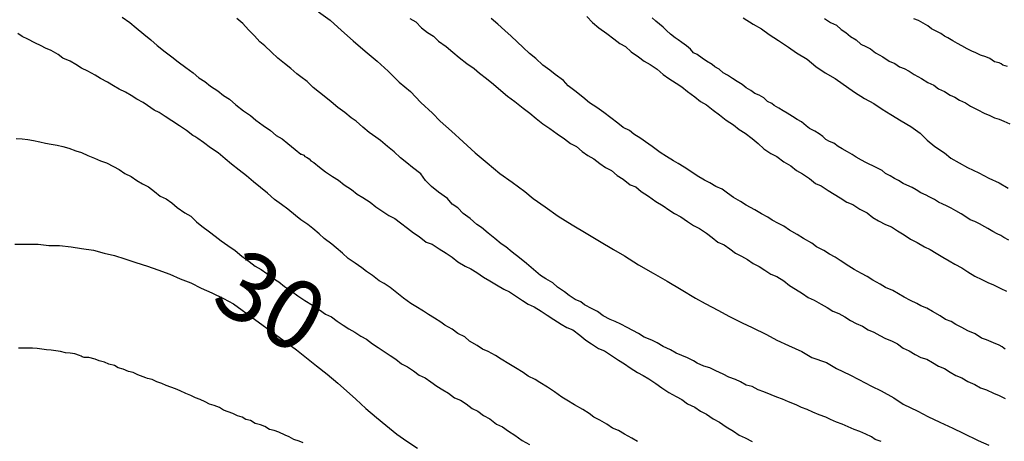
# Model space of a CAD drawing. Extents: x 180746 to 183159, y 1652106 to 1654884.
# Drawn here: x 183103 to 183138, y 1653634 to 1653649 of the extents above; entities that cross this region are included whole.
import ezdxf
from ezdxf.enums import TextEntityAlignment as Align

# ---------------------------------------------------------------- set-up
doc = ezdxf.new("R2010")
doc.units = 0
doc.header["$MEASUREMENT"] = 0
for name, color, linetype in [('IMAGEM', 7, 'CONTINUOUS'), ('V-CURVA_DE_NIVEL', 4, 'CONTINUOUS'), ('V-CURVA_MESTRA', 1, 'CONTINUOUS'), ('V-TEXTO_DE_ALTIMETRIA', 31, 'CONTINUOUS')]:
    doc.layers.add(name, color=color, linetype=linetype)
picture_1 = doc.add_image_def('image1.jpg', size_in_pixel=(4019, 4627))

msp = doc.modelspace()

# ---------------------------------------------------------------- linework, layer by layer
at = {"layer": 'V-CURVA_DE_NIVEL'}
for points in [[(183106.26, 1653649.33), (183106.53, 1653649.14), (183106.77, 1653648.95), (183107.04, 1653648.72), (183107.3, 1653648.51), (183107.53, 1653648.31), (183107.81, 1653648.08), (183108.06, 1653647.89), (183108.29, 1653647.72), (183108.57, 1653647.51), (183108.83, 1653647.32), (183109.04, 1653647.13), (183109.25, 1653647), (183109.46, 1653646.83), (183109.72, 1653646.66), (183109.93, 1653646.49), (183110.14, 1653646.36), (183110.37, 1653646.15), (183110.65, 1653645.94), (183110.91, 1653645.77), (183111.1, 1653645.6), (183111.37, 1653645.41), (183111.63, 1653645.22), (183111.84, 1653645.05), (183112.05, 1653644.92), (183112.05, 1653644.92), (183112.26, 1653644.75), (183112.52, 1653644.54), (183112.73, 1653644.37), (183112.75, 1653644.37), (183112.84, 1653644.33), (183112.88, 1653644.28), (183112.94, 1653644.26), (183113.03, 1653644.2), (183113.09, 1653644.13), (183113.2, 1653644.07), (183113.41, 1653643.9), (183113.62, 1653643.73), (183113.88, 1653643.56), (183114.09, 1653643.43), (183114.3, 1653643.26), (183114.56, 1653643.09), (183114.77, 1653642.92), (183114.98, 1653642.8), (183115.24, 1653642.63), (183115.45, 1653642.46), (183115.66, 1653642.31), (183115.92, 1653642.14), (183116.13, 1653642.03), (183116.34, 1653641.88), (183116.59, 1653641.69), (183116.81, 1653641.52), (183117.02, 1653641.38), (183117.27, 1653641.18), (183117.49, 1653641.1), (183117.74, 1653640.93), (183118, 1653640.78), (183118.21, 1653640.63), (183118.42, 1653640.46), (183118.68, 1653640.31), (183118.89, 1653640.21), (183119.1, 1653640.08), (183119.35, 1653639.91), (183119.57, 1653639.78), (183119.82, 1653639.63), (183120.08, 1653639.48), (183120.29, 1653639.38), (183120.5, 1653639.23), (183120.76, 1653639.06), (183120.97, 1653638.93), (183121.18, 1653638.83), (183121.43, 1653638.68), (183121.65, 1653638.53), (183121.9, 1653638.38), (183122.16, 1653638.21), (183122.37, 1653638.08), (183122.58, 1653638), (183122.84, 1653637.81), (183123.05, 1653637.62), (183123.26, 1653637.49), (183123.51, 1653637.32), (183123.73, 1653637.24), (183123.98, 1653637.07), (183124.24, 1653636.9), (183124.45, 1653636.77), (183124.66, 1653636.62), (183124.92, 1653636.45), (183125.13, 1653636.34), (183125.34, 1653636.22), (183125.59, 1653636.05), (183125.81, 1653635.9), (183126.06, 1653635.73), (183126.32, 1653635.58), (183126.53, 1653635.47), (183126.74, 1653635.32), (183127, 1653635.2), (183127.21, 1653635.05), (183127.42, 1653634.94), (183127.67, 1653634.77), (183127.89, 1653634.65), (183128.14, 1653634.48), (183128.4, 1653634.33), (183128.61, 1653634.18), (183128.82, 1653634.09), (183129.08, 1653633.95)], [(183133.75, 1653633.95), (183133.53, 1653634.03), (183133.4, 1653634.12), (183133.19, 1653634.22), (183132.98, 1653634.31), (183132.77, 1653634.39), (183132.56, 1653634.48), (183132.34, 1653634.58), (183132.34, 1653634.58), (183132.13, 1653634.65), (183131.92, 1653634.75), (183131.75, 1653634.84), (183131.5, 1653634.92), (183131.28, 1653635.01), (183131.07, 1653635.11), (183130.86, 1653635.18), (183130.67, 1653635.28), (183130.39, 1653635.39), (183130.18, 1653635.49), (183129.97, 1653635.56), (183129.77, 1653635.64), (183129.5, 1653635.75), (183129.29, 1653635.83), (183129.08, 1653635.94), (183128.86, 1653636), (183128.65, 1653636.11), (183128.48, 1653636.2), (183128.23, 1653636.28), (183128.03, 1653636.39), (183127.76, 1653636.51), (183127.55, 1653636.62), (183127.33, 1653636.68), (183127.08, 1653636.79), (183126.95, 1653636.88), (183126.74, 1653636.98), (183126.53, 1653637.07), (183126.32, 1653637.15), (183126.12, 1653637.28), (183125.85, 1653637.4), (183125.64, 1653637.53), (183125.44, 1653637.62), (183125.17, 1653637.74), (183124.96, 1653637.87), (183124.75, 1653637.98), (183124.55, 1653638.08), (183124.32, 1653638.21), (183124.11, 1653638.3), (183123.94, 1653638.38), (183123.68, 1653638.51), (183123.47, 1653638.66), (183123.28, 1653638.76), (183123, 1653638.91), (183122.87, 1653639.02), (183122.67, 1653639.1), (183122.45, 1653639.25), (183122.28, 1653639.38), (183122.03, 1653639.55), (183121.86, 1653639.7), (183121.6, 1653639.85), (183121.41, 1653639.97), (183121.16, 1653640.19), (183120.9, 1653640.4), (183120.65, 1653640.61), (183120.39, 1653640.82), (183120.16, 1653641.01), (183119.99, 1653641.12), (183119.76, 1653641.31), (183119.52, 1653641.5), (183119.27, 1653641.71), (183119.1, 1653641.82), (183118.86, 1653642.03), (183118.61, 1653642.22), (183118.42, 1653642.42), (183118.21, 1653642.56), (183118.04, 1653642.76), (183117.72, 1653642.99), (183117.46, 1653643.2), (183117.25, 1653643.41), (183117.08, 1653643.65), (183116.78, 1653643.88), (183116.57, 1653644.05), (183116.34, 1653644.24), (183116.11, 1653644.45), (183115.87, 1653644.64), (183115.62, 1653644.86), (183115.45, 1653644.98), (183115.21, 1653645.15), (183114.98, 1653645.35), (183114.73, 1653645.56), (183114.55, 1653645.68), (183114.32, 1653645.88), (183114.07, 1653646.06), (183113.83, 1653646.26), (183113.58, 1653646.47), (183113.41, 1653646.6), (183113.18, 1653646.79), (183112.96, 1653647), (183112.73, 1653647.17), (183112.58, 1653647.28), (183112.37, 1653647.47), (183112.14, 1653647.66), (183111.9, 1653647.85), (183111.67, 1653648.06), (183111.42, 1653648.29), (183111.24, 1653648.44), (183111.05, 1653648.66), (183110.84, 1653648.87), (183110.63, 1653649.1), (183110.41, 1653649.29)], [(183116.68, 1653649.29), (183116.89, 1653649.16), (183117.1, 1653648.95), (183117.32, 1653648.78), (183117.53, 1653648.65), (183117.72, 1653648.46), (183117.99, 1653648.27), (183118.23, 1653648.06), (183118.46, 1653647.87), (183118.74, 1653647.66), (183119.01, 1653647.47), (183119.2, 1653647.3), (183119.46, 1653647.11), (183119.71, 1653646.91), (183119.97, 1653646.68), (183120.22, 1653646.47), (183120.48, 1653646.28), (183120.78, 1653646.04), (183121.03, 1653645.85), (183121.26, 1653645.66), (183121.5, 1653645.47), (183121.75, 1653645.3), (183121.75, 1653645.3), (183122.01, 1653645.11), (183122.28, 1653644.92), (183122.5, 1653644.75), (183122.71, 1653644.64), (183122.92, 1653644.47), (183123.13, 1653644.32), (183123.34, 1653644.2), (183123.56, 1653644.03), (183123.77, 1653643.88), (183123.98, 1653643.77), (183124.19, 1653643.6), (183124.41, 1653643.46), (183124.66, 1653643.26), (183124.87, 1653643.18), (183125.06, 1653643.01), (183125.32, 1653642.84), (183125.59, 1653642.65), (183125.85, 1653642.5), (183126.06, 1653642.35), (183126.27, 1653642.22), (183126.49, 1653642.1), (183126.74, 1653641.93), (183126.95, 1653641.78), (183127.17, 1653641.67), (183127.42, 1653641.5), (183127.63, 1653641.35), (183127.84, 1653641.18), (183128.06, 1653641.08), (183128.27, 1653640.93), (183128.48, 1653640.78), (183128.69, 1653640.67), (183128.91, 1653640.55), (183129.12, 1653640.4), (183129.33, 1653640.29), (183129.54, 1653640.16), (183129.75, 1653640.02), (183129.97, 1653639.93), (183130.22, 1653639.78), (183130.43, 1653639.61), (183130.65, 1653639.48), (183130.9, 1653639.32), (183131.11, 1653639.17), (183131.33, 1653639.08), (183131.58, 1653638.93), (183131.79, 1653638.81), (183132, 1653638.68), (183132.22, 1653638.59), (183132.43, 1653638.47), (183132.64, 1653638.34), (183132.85, 1653638.23), (183133.07, 1653638.13), (183133.28, 1653638), (183133.49, 1653637.91), (183133.7, 1653637.79), (183133.91, 1653637.68), (183134.13, 1653637.6), (183134.34, 1653637.49), (183134.55, 1653637.34), (183134.76, 1653637.24), (183134.98, 1653637.11), (183135.19, 1653637), (183135.4, 1653636.94), (183135.61, 1653636.81), (183135.83, 1653636.68), (183136.04, 1653636.6), (183136.25, 1653636.47), (183136.46, 1653636.34), (183136.67, 1653636.26), (183136.89, 1653636.13), (183137.14, 1653636.02), (183137.35, 1653635.9), (183137.57, 1653635.83), (183137.82, 1653635.71), (183138.03, 1653635.62), (183138.24, 1653635.51)], [(183138.24, 1653637.3), (183138.2, 1653637.34), (183138.13, 1653637.38), (183138.03, 1653637.45), (183137.82, 1653637.53), (183137.57, 1653637.64), (183137.39, 1653637.7), (183137.16, 1653637.85), (183136.89, 1653637.96), (183136.67, 1653638.08), (183136.46, 1653638.19), (183136.29, 1653638.3), (183136.08, 1653638.38), (183135.89, 1653638.51), (183135.61, 1653638.66), (183135.4, 1653638.79), (183135.19, 1653638.87), (183135.04, 1653638.96), (183134.81, 1653639.06), (183134.59, 1653639.19), (183134.38, 1653639.3), (183134.17, 1653639.42), (183133.91, 1653639.53), (183133.72, 1653639.65), (183133.45, 1653639.8), (183133.24, 1653639.93), (183133.04, 1653640.04), (183133.04, 1653640.04), (183132.77, 1653640.19), (183132.58, 1653640.31), (183132.26, 1653640.51), (183132.08, 1653640.63), (183131.88, 1653640.74), (183131.68, 1653640.87), (183131.41, 1653641.01), (183131.24, 1653641.14), (183130.94, 1653641.31), (183130.71, 1653641.46), (183130.43, 1653641.61), (183130.22, 1653641.76), (183130.03, 1653641.86), (183129.8, 1653641.97), (183129.64, 1653642.08), (183129.42, 1653642.2), (183129.18, 1653642.35), (183128.86, 1653642.52), (183128.65, 1653642.65), (183128.4, 1653642.8), (183128.18, 1653642.95), (183127.99, 1653643.1), (183127.76, 1653643.2), (183127.55, 1653643.33), (183127.35, 1653643.43), (183127.08, 1653643.58), (183126.89, 1653643.71), (183126.61, 1653643.9), (183126.4, 1653644.03), (183126.23, 1653644.13), (183125.98, 1653644.28), (183125.74, 1653644.43), (183125.46, 1653644.64), (183125.21, 1653644.81), (183125.04, 1653644.94), (183124.79, 1653645.09), (183124.64, 1653645.22), (183124.41, 1653645.34), (183124.21, 1653645.49), (183123.96, 1653645.68), (183123.7, 1653645.88), (183123.45, 1653646.06), (183123.19, 1653646.23), (183122.94, 1653646.43), (183122.66, 1653646.66), (183122.41, 1653646.85), (183122.24, 1653647.04), (183121.94, 1653647.25), (183121.75, 1653647.41), (183121.5, 1653647.59), (183121.24, 1653647.83), (183121.01, 1653648.02), (183120.78, 1653648.23), (183120.56, 1653648.44), (183120.35, 1653648.65), (183120.12, 1653648.85), (183119.86, 1653649.08), (183119.63, 1653649.29)], [(183123.09, 1653649.36), (183123.3, 1653649.14), (183123.53, 1653648.95), (183123.81, 1653648.74), (183124.07, 1653648.55), (183124.28, 1653648.38), (183124.49, 1653648.27), (183124.7, 1653648.08), (183124.96, 1653647.89), (183125.17, 1653647.74), (183125.38, 1653647.62), (183125.64, 1653647.45), (183125.85, 1653647.25), (183126.06, 1653647.11), (183126.32, 1653646.94), (183126.53, 1653646.81), (183126.74, 1653646.64), (183127, 1653646.45), (183127.21, 1653646.28), (183127.42, 1653646.15), (183127.67, 1653645.96), (183127.89, 1653645.79), (183128.14, 1653645.6), (183128.4, 1653645.43), (183128.61, 1653645.26), (183128.82, 1653645.13), (183129.08, 1653644.94), (183129.29, 1653644.75), (183129.5, 1653644.56), (183129.75, 1653644.39), (183129.97, 1653644.28), (183130.22, 1653644.09), (183130.48, 1653643.94), (183130.69, 1653643.77), (183130.9, 1653643.65), (183131.16, 1653643.48), (183131.37, 1653643.31), (183131.58, 1653643.22), (183131.83, 1653643.05), (183132.05, 1653642.92), (183132.26, 1653642.78), (183132.51, 1653642.63), (183132.73, 1653642.54), (183132.98, 1653642.37), (183133.24, 1653642.24), (183133.45, 1653642.07), (183133.66, 1653641.95), (183133.91, 1653641.82), (183134.13, 1653641.73), (183134.34, 1653641.59), (183134.59, 1653641.44), (183134.81, 1653641.29), (183135.06, 1653641.16), (183135.32, 1653641.01), (183135.53, 1653640.91), (183135.74, 1653640.78), (183135.99, 1653640.63), (183136.21, 1653640.5), (183136.42, 1653640.38), (183136.67, 1653640.25), (183136.89, 1653640.1), (183137.14, 1653639.95), (183137.4, 1653639.82), (183137.61, 1653639.72), (183137.82, 1653639.63), (183138.08, 1653639.5), (183138.29, 1653639.4)], [(183138.37, 1653641.25), (183138.2, 1653641.35), (183138.08, 1653641.42), (183137.95, 1653641.48), (183137.8, 1653641.57), (183137.61, 1653641.67), (183137.5, 1653641.73), (183137.31, 1653641.84), (183137.14, 1653641.93), (183136.97, 1653641.99), (183136.82, 1653642.1), (183136.65, 1653642.2), (183136.46, 1653642.31), (183136.29, 1653642.41), (183136.12, 1653642.5), (183135.99, 1653642.56), (183135.83, 1653642.63), (183135.68, 1653642.73), (183135.49, 1653642.82), (183135.38, 1653642.88), (183135.19, 1653642.97), (183135.02, 1653643.07), (183134.87, 1653643.16), (183134.68, 1653643.24), (183134.55, 1653643.31), (183134.38, 1653643.41), (183134.23, 1653643.48), (183134.08, 1653643.58), (183133.91, 1653643.67), (183133.79, 1653643.77), (183133.62, 1653643.86), (183133.45, 1653643.94), (183133.32, 1653644.01), (183133.19, 1653644.07), (183133.04, 1653644.15), (183132.85, 1653644.26), (183132.7, 1653644.35), (183132.53, 1653644.45), (183132.34, 1653644.56), (183132.19, 1653644.64), (183132.04, 1653644.77), (183131.88, 1653644.83), (183131.75, 1653644.9), (183131.64, 1653645.01), (183131.5, 1653645.11), (183131.35, 1653645.2), (183131.16, 1653645.3), (183131.03, 1653645.39), (183130.86, 1653645.54), (183130.71, 1653645.62), (183130.54, 1653645.73), (183130.35, 1653645.85), (183130.2, 1653645.94), (183130.05, 1653646.04), (183129.88, 1653646.13), (183129.79, 1653646.21), (183129.63, 1653646.28), (183129.5, 1653646.41), (183129.33, 1653646.51), (183129.18, 1653646.57), (183129.03, 1653646.68), (183128.86, 1653646.77), (183128.71, 1653646.89), (183128.54, 1653647), (183128.37, 1653647.11), (183128.18, 1653647.23), (183128.03, 1653647.32), (183127.88, 1653647.45), (183127.72, 1653647.53), (183127.63, 1653647.62), (183127.42, 1653647.74), (183127.27, 1653647.85), (183127.08, 1653647.98), (183126.95, 1653648.04), (183126.84, 1653648.17), (183126.7, 1653648.29), (183126.53, 1653648.42), (183126.4, 1653648.51), (183126.29, 1653648.59), (183126.12, 1653648.72), (183125.97, 1653648.85), (183125.85, 1653648.97), (183125.72, 1653649.08), (183125.59, 1653649.19), (183125.46, 1653649.31)], [(183131.7, 1653649.29), (183131.92, 1653649.14), (183132.13, 1653649.04), (183132.3, 1653648.89), (183132.3, 1653648.89), (183132.47, 1653648.78), (183132.64, 1653648.63), (183132.85, 1653648.51), (183133.02, 1653648.36), (183133.19, 1653648.27), (183133.36, 1653648.19), (183133.55, 1653648.04), (183133.81, 1653647.89), (183134.04, 1653647.74), (183134.25, 1653647.66), (183134.42, 1653647.53), (183134.59, 1653647.47), (183134.76, 1653647.38), (183134.95, 1653647.25), (183135.21, 1653647.11), (183135.44, 1653646.96), (183135.66, 1653646.87), (183135.83, 1653646.74), (183136.04, 1653646.64), (183136.25, 1653646.51), (183136.42, 1653646.43), (183136.59, 1653646.32), (183136.8, 1653646.23), (183136.99, 1653646.11), (183137.25, 1653645.98), (183137.48, 1653645.85), (183137.69, 1653645.77), (183137.86, 1653645.68), (183138.03, 1653645.64), (183138.2, 1653645.56), (183138.41, 1653645.47)], [(183138.33, 1653647.55), (183138.16, 1653647.59), (183138.1, 1653647.64), (183138.03, 1653647.68), (183137.86, 1653647.72), (183137.69, 1653647.83), (183137.54, 1653647.89), (183137.35, 1653647.96), (183137.18, 1653648.04), (183137.03, 1653648.1), (183136.86, 1653648.19), (183136.67, 1653648.29), (183136.52, 1653648.38), (183136.35, 1653648.48), (183136.16, 1653648.59), (183136.04, 1653648.65), (183135.91, 1653648.74), (183135.74, 1653648.82), (183135.57, 1653648.91), (183135.44, 1653649.02), (183135.27, 1653649.12), (183135.1, 1653649.21), (183134.93, 1653649.27)], [(183124.92, 1653633.95), (183124.72, 1653634.07), (183124.45, 1653634.22), (183124.24, 1653634.35), (183124.02, 1653634.43), (183123.81, 1653634.58), (183123.56, 1653634.73), (183123.34, 1653634.84), (183123.17, 1653634.97), (183122.94, 1653635.11), (183122.64, 1653635.28), (183122.37, 1653635.45), (183122.18, 1653635.56), (183121.92, 1653635.75), (183121.67, 1653635.92), (183121.39, 1653636.09), (183121.22, 1653636.2), (183120.97, 1653636.32), (183120.78, 1653636.45), (183120.5, 1653636.62), (183120.27, 1653636.77), (183119.99, 1653636.94), (183119.78, 1653637.07), (183119.52, 1653637.22), (183119.31, 1653637.3), (183119.12, 1653637.43), (183118.84, 1653637.59), (183118.67, 1653637.75), (183118.42, 1653637.87), (183118.21, 1653638.02), (183117.95, 1653638.17), (183117.8, 1653638.28), (183117.57, 1653638.42), (183117.36, 1653638.55), (183117.17, 1653638.68), (183116.89, 1653638.85), (183116.72, 1653638.96), (183116.45, 1653639.15), (183116.21, 1653639.34), (183115.96, 1653639.53), (183115.75, 1653639.68), (183115.57, 1653639.78), (183115.32, 1653639.97), (183115.11, 1653640.12), (183114.94, 1653640.25), (183114.7, 1653640.42), (183114.45, 1653640.59), (183114.24, 1653640.78), (183114.01, 1653640.97), (183113.85, 1653641.1), (183113.58, 1653641.31), (183113.39, 1653641.48), (183113.16, 1653641.67), (183112.98, 1653641.82), (183112.73, 1653641.99), (183112.54, 1653642.14), (183112.26, 1653642.37), (183112.03, 1653642.54), (183111.78, 1653642.73), (183111.52, 1653642.95), (183111.27, 1653643.16), (183111.01, 1653643.37), (183110.76, 1653643.58), (183110.5, 1653643.79), (183110.22, 1653644.01), (183109.99, 1653644.2), (183109.74, 1653644.41), (183109.46, 1653644.6), (183109.21, 1653644.79), (183109, 1653644.94), (183109, 1653644.94), (183108.89, 1653645.01), (183108.82, 1653645.05), (183108.59, 1653645.22), (183108.34, 1653645.39), (183108.06, 1653645.58), (183107.81, 1653645.73), (183107.6, 1653645.88), (183107.42, 1653645.96), (183107.17, 1653646.13), (183107.02, 1653646.24), (183106.79, 1653646.36), (183106.58, 1653646.49), (183106.38, 1653646.62), (183106.15, 1653646.72), (183105.94, 1653646.85), (183105.73, 1653646.98), (183105.47, 1653647.11), (183105.28, 1653647.23), (183105.01, 1653647.38), (183104.79, 1653647.49), (183104.58, 1653647.62), (183104.37, 1653647.74), (183104.11, 1653647.85), (183103.94, 1653647.98), (183103.69, 1653648.12), (183103.48, 1653648.21), (183103.33, 1653648.29), (183103.1, 1653648.4), (183102.84, 1653648.53), (183102.63, 1653648.63), (183102.48, 1653648.74)], [(183102.42, 1653644.94), (183102.63, 1653644.92), (183102.84, 1653644.9), (183103.05, 1653644.86), (183103.27, 1653644.81), (183103.48, 1653644.77), (183103.69, 1653644.73), (183103.9, 1653644.69), (183104.11, 1653644.64), (183104.33, 1653644.58), (183104.58, 1653644.49), (183104.79, 1653644.43), (183105.01, 1653644.32), (183105.26, 1653644.22), (183105.47, 1653644.13), (183105.69, 1653644.05), (183105.94, 1653643.92), (183106.15, 1653643.81), (183106.36, 1653643.67), (183106.58, 1653643.56), (183106.79, 1653643.41), (183107, 1653643.29), (183107.21, 1653643.18), (183107.43, 1653643.01), (183107.64, 1653642.84), (183107.85, 1653642.75), (183108.06, 1653642.6), (183108.25, 1653642.44), (183108.53, 1653642.24), (183108.74, 1653642.12), (183108.95, 1653641.92), (183109.14, 1653641.76), (183109.42, 1653641.55), (183109.63, 1653641.4), (183109.85, 1653641.23), (183110.08, 1653641.06), (183110.35, 1653640.87), (183110.59, 1653640.67), (183110.86, 1653640.48), (183111.08, 1653640.31), (183111.29, 1653640.19), (183111.5, 1653640.04), (183111.71, 1653639.87), (183111.93, 1653639.74), (183112.14, 1653639.57), (183112.39, 1653639.4), (183112.62, 1653639.23), (183112.88, 1653639.06), (183113.15, 1653638.89), (183113.41, 1653638.72), (183113.62, 1653638.57), (183113.84, 1653638.47), (183114.05, 1653638.32), (183114.26, 1653638.17), (183114.47, 1653638.04), (183114.68, 1653637.91), (183114.9, 1653637.77), (183115.11, 1653637.66), (183115.32, 1653637.49), (183115.53, 1653637.36), (183115.75, 1653637.21), (183115.96, 1653637.07), (183116.17, 1653636.94), (183116.38, 1653636.77), (183116.59, 1653636.66), (183116.81, 1653636.51), (183117.02, 1653636.36), (183117.23, 1653636.26), (183117.44, 1653636.11), (183117.66, 1653635.96), (183117.87, 1653635.83), (183118.08, 1653635.71), (183118.29, 1653635.54), (183118.51, 1653635.45), (183118.72, 1653635.32), (183118.93, 1653635.15), (183119.14, 1653635.05), (183119.35, 1653634.9), (183119.57, 1653634.77), (183119.57, 1653634.77), (183119.82, 1653634.58), (183120.03, 1653634.48), (183120.25, 1653634.33), (183120.48, 1653634.18), (183120.75, 1653633.99), (183121.01, 1653633.84)], [(183112.82, 1653633.9), (183112.67, 1653633.97), (183112.48, 1653634.03), (183112.31, 1653634.12), (183112.16, 1653634.18), (183111.93, 1653634.29), (183111.76, 1653634.35), (183111.59, 1653634.39), (183111.42, 1653634.5), (183111.27, 1653634.56), (183111.08, 1653634.6), (183110.91, 1653634.71), (183110.74, 1653634.75), (183110.61, 1653634.84), (183110.44, 1653634.88), (183110.27, 1653634.97), (183110.1, 1653635.03), (183109.93, 1653635.09), (183109.78, 1653635.18), (183109.59, 1653635.26), (183109.42, 1653635.3), (183109.27, 1653635.39), (183109.08, 1653635.47), (183108.91, 1653635.54), (183108.74, 1653635.62), (183108.57, 1653635.69), (183108.36, 1653635.79), (183108.19, 1653635.86), (183108.02, 1653635.92), (183107.85, 1653635.98), (183107.7, 1653636.05), (183107.51, 1653636.11), (183107.34, 1653636.2), (183107.17, 1653636.24), (183107.11, 1653636.26), (183107.02, 1653636.3), (183106.83, 1653636.37), (183106.66, 1653636.45), (183106.49, 1653636.49), (183106.3, 1653636.58), (183106.11, 1653636.62), (183105.98, 1653636.71), (183105.77, 1653636.75), (183105.62, 1653636.83), (183105.43, 1653636.88), (183105.28, 1653636.94), (183105.05, 1653637), (183104.88, 1653637), (183104.81, 1653637.02), (183104.77, 1653637.05), (183104.71, 1653637.07), (183104.54, 1653637.13), (183104.54, 1653637.13), (183104.37, 1653637.15), (183104.2, 1653637.17), (183104.03, 1653637.22), (183103.86, 1653637.24), (183103.69, 1653637.26), (183103.52, 1653637.28), (183103.35, 1653637.3), (183103.18, 1653637.32), (183103.01, 1653637.34), (183102.84, 1653637.34), (183102.67, 1653637.34), (183102.5, 1653637.34)]]:
    msp.add_lwpolyline(points, dxfattribs=at)
at = {"layer": 'V-CURVA_MESTRA'}
for points in [[(183113.37, 1653649.53), (183113.79, 1653649.23), (183114.2, 1653648.85), (183114.62, 1653648.48), (183115.06, 1653648.1), (183115.49, 1653647.74), (183115.89, 1653647.38), (183116.29, 1653646.98), (183116.7, 1653646.64), (183117.08, 1653646.24), (183117.5, 1653645.85), (183117.78, 1653645.56), (183118.19, 1653645.2), (183118.61, 1653644.81), (183119.05, 1653644.41), (183119.48, 1653644.05), (183119.94, 1653643.67), (183120.39, 1653643.35), (183120.84, 1653643.01), (183121.14, 1653642.76), (183121.58, 1653642.46), (183122.05, 1653642.12), (183122.56, 1653641.8), (183123.07, 1653641.5), (183123.55, 1653641.21), (183124.06, 1653640.91), (183124.45, 1653640.68), (183124.96, 1653640.36), (183125.49, 1653640.06), (183126, 1653639.76), (183126.51, 1653639.46), (183127.02, 1653639.15), (183127.38, 1653638.96), (183127.86, 1653638.7), (183128.23, 1653638.49), (183128.71, 1653638.25), (183129.08, 1653638.08), (183129.6, 1653637.83), (183129.97, 1653637.62), (183130.39, 1653637.43), (183130.88, 1653637.21), (183131.24, 1653637), (183131.77, 1653636.81), (183132.13, 1653636.6), (183132.62, 1653636.37), (183132.94, 1653636.2), (183133.4, 1653635.96), (183133.75, 1653635.79), (183134.21, 1653635.54), (183134.55, 1653635.3), (183135.08, 1653635.05), (183135.44, 1653634.86), (183135.87, 1653634.65), (183136.35, 1653634.43), (183136.72, 1653634.26), (183137.27, 1653633.99), (183137.65, 1653633.82)], [(183128.75, 1653649.31), (183129.12, 1653649.08), (183129.42, 1653648.91), (183129.69, 1653648.7), (183130.03, 1653648.49), (183130.39, 1653648.25), (183130.69, 1653648.04), (183131.07, 1653647.81), (183131.39, 1653647.55), (183131.72, 1653647.32), (183132.09, 1653647.11), (183132.79, 1653646.62), (183133.15, 1653646.38), (183133.49, 1653646.21), (183133.79, 1653646), (183134.1, 1653645.81), (183134.48, 1653645.58), (183134.83, 1653645.37), (183135.16, 1653645.13), (183135.42, 1653644.88), (183135.7, 1653644.64), (183136.04, 1653644.41), (183136.27, 1653644.22), (183136.58, 1653644.05), (183136.88, 1653643.88), (183137.29, 1653643.69), (183137.65, 1653643.5), (183138.03, 1653643.33), (183138.35, 1653643.14)], [(183102.37, 1653641.1), (183102.8, 1653641.1), (183103.22, 1653641.1), (183103.6, 1653641.06), (183103.99, 1653641.06), (183104.41, 1653641.01), (183104.79, 1653640.95), (183105.22, 1653640.89), (183105.6, 1653640.78), (183105.98, 1653640.7), (183106.36, 1653640.57), (183106.75, 1653640.44), (183107.17, 1653640.31), (183107.55, 1653640.17), (183107.98, 1653640.02), (183108.36, 1653639.85), (183108.74, 1653639.7), (183109.12, 1653639.51), (183109.51, 1653639.34), (183109.93, 1653639.13), (183110.29, 1653638.94), (183112.57, 1653637.28), (183113.3, 1653636.7), (183113.68, 1653636.39), (183114.07, 1653636.07), (183114.38, 1653635.79), (183114.72, 1653635.49), (183115.08, 1653635.15), (183115.47, 1653634.82), (183115.81, 1653634.54), (183116.21, 1653634.22), (183116.57, 1653633.97), (183116.95, 1653633.71)]]:
    msp.add_lwpolyline(points, dxfattribs=at)

# ---------------------------------------------------------------- texts
at = {"layer": 'V-TEXTO_DE_ALTIMETRIA'}
msp.add_text('30', height=2.5, rotation=330, dxfattribs=at).set_placement((183109, 1653638.23), align=Align.BOTTOM_LEFT)

# ---------------------------------------------------------------- referenced raster images: frames only (the image files are external)
at = {"layer": 'IMAGEM'}
image = msp.add_image(picture_1, insert=(180745.771, 1652106.372), size_in_units=(2412.909, 2777.937), dxfattribs=at)
image.dxf.flags = 7

doc.saveas('drawing.dxf')
